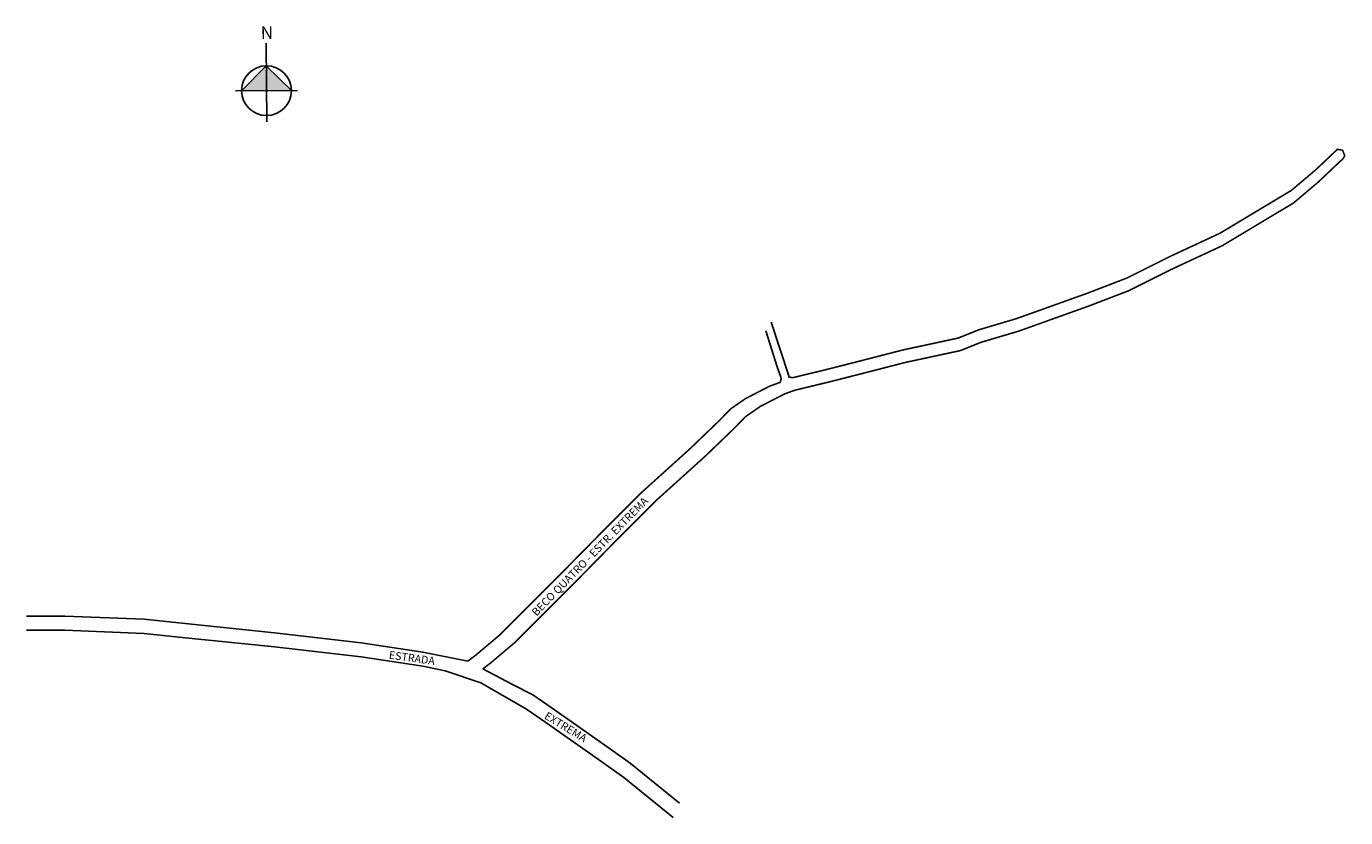
# Model space of a CAD drawing. Extents: x -2006.8 to -1922.7, y 2510.5 to 2561.
import ezdxf

# ---------------------------------------------------------------- set-up
doc = ezdxf.new("R2010")
doc.units = 0
doc.header["$MEASUREMENT"] = 0
doc.layers.get('0').update_dxf_attribs({"linetype": 'CONTINUOUS'})
doc.styles.add('REGUA100', font='simplex.shx', dxfattribs={"width": 1.4})

msp = doc.modelspace()

# ---------------------------------------------------------------- hatches: boundary and pattern name
at = {"lineweight": -2}
h = msp.add_hatch(color=256, dxfattribs=at)
h.paths.add_polyline_path([(-1991.464, 2556.873), (-1993.049, 2556.863), (-1991.475, 2558.458)])
h.paths.add_polyline_path([(-1989.88, 2556.884), (-1991.464, 2556.873), (-1991.475, 2558.458)])

# ---------------------------------------------------------------- linework, layer by layer
for p, q in [((-1991.475, 2558.458), (-1993.049, 2556.863)), ((-1991.475, 2558.458), (-1989.88, 2556.884)), ((-1989.48, 2556.887), (-1993.449, 2556.86))]:
    msp.add_line(p, q, dxfattribs=at)
for p, q in [((-1958.176, 2538.684), (-1959.302, 2542.107)), ((-1958.92, 2539.267), (-1959.638, 2541.558)), ((-1958.689, 2538.608), (-1958.92, 2539.267))]:
    msp.add_line(p, q)
msp.add_lwpolyline([(-1991.451, 2554.889), (-1991.484, 2559.891)], dxfattribs=at)
at = {"const_width": 0.1}
for points in [[(-1977.685, 2520.009), (-1977.2, 2520.373), (-1975.646, 2521.684), (-1971.74, 2525.592), (-1968.867, 2528.509), (-1966.658, 2530.719), (-1963.509, 2533.562), (-1961.64, 2535.359), (-1960.936, 2536.087), (-1959.989, 2536.743), (-1958.435, 2537.544), (-1957.78, 2537.778), (-1957.78, 2537.778), (-1957.78, 2537.778), (-1957.78, 2537.778), (-1957.78, 2537.778), (-1955.824, 2538.25), (-1954.284, 2538.638), (-1950.747, 2539.547), (-1947.24, 2540.302), (-1945.908, 2540.835), (-1943.511, 2541.545), (-1939.049, 2543.144), (-1936.492, 2544.126), (-1933.74, 2545.502), (-1930.543, 2546.989), (-1925.992, 2549.719), (-1924.394, 2551.074), (-1923.062, 2552.339), (-1922.859, 2552.511), (-1922.737, 2552.715), (-1922.87, 2553.071), (-1923.203, 2553.137), (-1924.535, 2551.872), (-1926.133, 2550.518), (-1930.684, 2547.787), (-1933.88, 2546.3), (-1936.633, 2544.924), (-1939.189, 2543.942), (-1943.651, 2542.344), (-1946.049, 2541.633), (-1947.381, 2541.1), (-1950.888, 2540.346), (-1954.425, 2539.437), (-1955.965, 2539.048), (-1957.921, 2538.576), (-1958.162, 2538.614), (-1958.177, 2538.687)], [(-1978.631, 2520.507), (-1978.145, 2520.871), (-1976.591, 2522.182), (-1972.685, 2526.09), (-1969.813, 2529.007), (-1967.603, 2531.217), (-1964.455, 2534.06), (-1962.585, 2535.857), (-1961.881, 2536.585), (-1960.934, 2537.241), (-1959.38, 2538.042), (-1958.726, 2538.276), (-1958.651, 2538.5), (-1958.689, 2538.608)]]:
    msp.add_lwpolyline(points, dxfattribs=at)
for points in [[(-2006.765, 2523.37), (-2004.317, 2523.37), (-1999.267, 2523.175), (-1997.053, 2522.942), (-1990.954, 2522.321), (-1985.429, 2521.672), (-1981.496, 2521.089), (-1978.631, 2520.507)], [(-2006.768, 2522.471), (-2004.321, 2522.471), (-1999.271, 2522.277), (-1997.057, 2522.044), (-1990.958, 2521.422), (-1985.433, 2520.773), (-1981.5, 2520.191), (-1980.067, 2519.899)], [(-1980.067, 2519.899), (-1977.798, 2519.122), (-1974.9, 2517.439), (-1973.656, 2516.596), (-1970.083, 2514.087), (-1968.684, 2513.088), (-1965.55, 2510.532)], [(-1977.685, 2520.009), (-1975.783, 2519.024), (-1974.496, 2518.358), (-1973.253, 2517.515), (-1969.679, 2515.006), (-1968.281, 2514.007), (-1965.146, 2511.451)]]:
    msp.add_lwpolyline(points)
at = {"lineweight": -2}
msp.add_circle((-1991.464, 2556.873), 1.585, dxfattribs=at)

# ---------------------------------------------------------------- texts
at = {"insert": (-1991.832, 2560.966), "char_height": 0.8, "width": 8.18865, "attachment_point": 1, "rotation": 0.38315, "style": 'REGUA100'}
msp.add_mtext('{\\fArial|b1|i0|c0|p34;N}', dxfattribs=at)
at = {"color": 2, "char_height": 0.5, "attachment_point": 1}
for s, insert, width, rotation in [('{\\fArial|b0|i0|c0|p0;\\C256;BECO QUATRO - ESTR. EXTREMA}', (-1974.613, 2523.692), 14.01633, 45.63313), ('{\\fArial|b0|i0|c0|p0;\\C256;ESTRADA }', (-1983.621, 2521.161), 8.79478, 352.11075), ('{\\fArial|b0|i0|c0|p0;\\C256;EXTREMA}', (-1973.543, 2517.305), 8.79478, 328.76594)]:
    msp.add_mtext(s, dxfattribs=dict(at, insert=insert, width=width, rotation=rotation))

doc.saveas('drawing.dxf')
